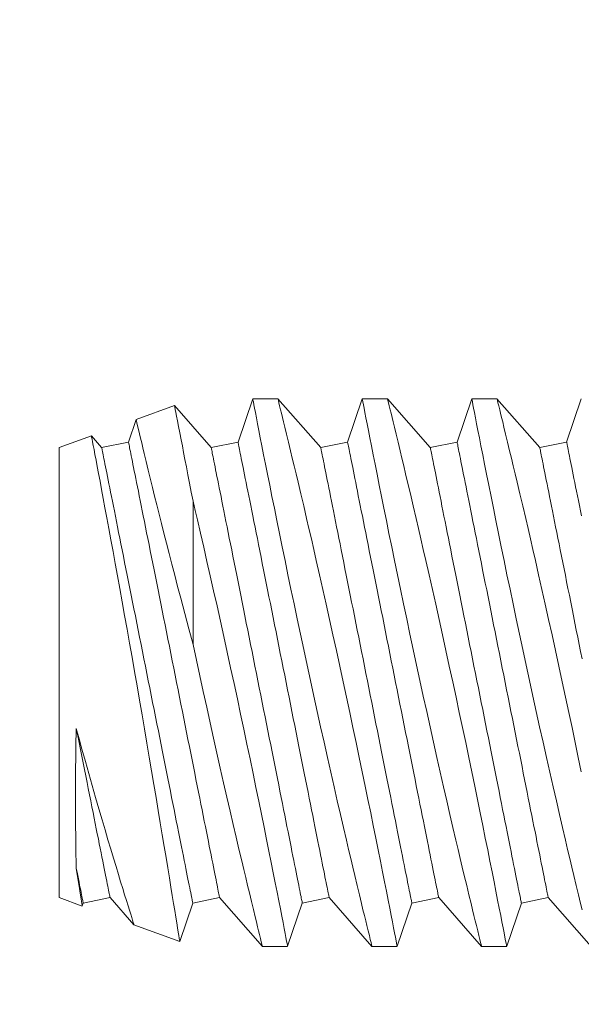
# Model space of a CAD drawing. Extents: x -33.7 to 57.5, y -9.5 to 45.3.
# Drawn here: x 37 to 37.3, y 25.8 to 26.3 of the extents above; entities that cross this region are included whole.
import ezdxf

# ---------------------------------------------------------------- set-up
doc = ezdxf.new("R2010")
doc.units = 0
doc.header["$LTSCALE"] = 0.08
doc.header["$MEASUREMENT"] = 0
doc.layers.get('0').update_dxf_attribs({"linetype": 'CONTINUOUS', "lineweight": 15})
doc.layers.get('DEFPOINTS').update_dxf_attribs({"linetype": 'CONTINUOUS'})
doc.layers.add('Text', color=7, linetype='CONTINUOUS')
doc.styles.add('ROMAND', font='romand.shx', dxfattribs={"oblique": 15})
doc.dimstyles.new('ROMAND', dxfattribs={"dimscale": 4, "dimtxt": 0.125, "dimasz": 0.125, "dimexe": 0.0625, "dimexo": 0.0625, "dimgap": 0.0625, "dimtad": 0, "dimtih": 1, "dimtoh": 1, "dimdec": 3, "dimzin": 0, "dimdsep": 46, "dimlunit": 4, "dimtxsty": 'ROMAND', "dimcen": 0, "dimadec": 0, "dimazin": 0, "dimtfac": 1, "dimtdec": 3, "dimtofl": 0, "dimtmove": 0, "dimatfit": 3, "dimfxl": 0, "dimtolj": 1, "dimtzin": 0, "dimarcsym": 0})

# ---------------------------------------------------------------- blocks, each defined once
blk = doc.blocks.new('*D0')
at = {"layer": 'DEFPOINTS', "color": 0}
for p in [(37.50769, 25.11004), (37.79297, 25.11004)]:
    blk.add_point(p, dxfattribs=at)
at = {"layer": 'Text', "color": 0, "lineweight": -2}
blk.add_line((36.19519, 25.11004), (36.85144, 25.11004), dxfattribs=at)
at = {"layer": 'Text', "color": 0}
blk.add_solid([(36.85144, 25.21942), (36.85144, 25.00067), (37.50769, 25.11004)], dxfattribs=at)
at = {"layer": 'Text', "color": 0, "insert": (31.04701, 25.11004), "char_height": 0.65625, "attachment_point": 5, "style": 'ROMAND'}
blk.add_mtext('\\A1;QUICK DISCONNECT\\PBALLAST MOUNTED \\PIN CANISTER', dxfattribs=at)
blk = doc.blocks.new('*D11')
at = {"layer": 'DEFPOINTS', "color": 0}
for p in [(36.32047, 28.82698), (37.83806, 28.82748)]:
    blk.add_point(p, dxfattribs=at)
at = {"layer": 'Text', "color": 0, "lineweight": -2}
blk.add_line((35.00797, 28.82655), (35.66422, 28.82677), dxfattribs=at)
at = {"layer": 'Text', "color": 0}
blk.add_solid([(35.66418, 28.93614), (35.66425, 28.71739), (36.32047, 28.82698)], dxfattribs=at)
at = {"layer": 'Text', "color": 0, "insert": (30.1388, 28.82655), "char_height": 0.65625, "attachment_point": 5, "style": 'ROMAND'}
blk.add_mtext('\\A1;\\A1;#10-24x \\A1;{\\H0.7x;\\S3/4;}" S.S.\\PHEX HEAD SCREW\\P(3 @ 120%%D)', dxfattribs=at)

msp = doc.modelspace()

# ---------------------------------------------------------------- linework, layer by layer
for p, q in [((37.13288, 26.07742), (37.12618, 26.05762)), ((37.14437, 26.07742), (37.13288, 26.07742)), ((37.16392, 26.05517), (37.14437, 26.07742)), ((37.18287, 26.07742), (37.17617, 26.05762)), ((37.19437, 26.07742), (37.18287, 26.07742)), ((37.21391, 26.05517), (37.19436, 26.07742)), ((37.23286, 26.07742), (37.22616, 26.05762)), ((37.24436, 26.07742), (37.23287, 26.07742)), ((37.2639, 26.05517), (37.24435, 26.07742)), ((37.28285, 26.07742), (37.27616, 26.05762)), ((37.09711, 26.0743), (37.07968, 26.06796)), ((37.11392, 26.05517), (37.09712, 26.07429)), ((37.07968, 26.06794), (37.07619, 26.05762)), ((37.05923, 26.06052), (37.04454, 26.05517)), ((37.06393, 26.05517), (37.05924, 26.06051)), ((37.04454, 25.8497), (37.04454, 26.05517)), ((37.07619, 26.05762), (37.06393, 26.05517)), ((37.12618, 26.05762), (37.11392, 26.05517)), ((37.17617, 26.05762), (37.16392, 26.05517)), ((37.22616, 26.05762), (37.21391, 26.05517)), ((37.27616, 26.05762), (37.2639, 26.05517)), ((37.04454, 25.8497), (37.05504, 25.84588)), ((37.05552, 25.84725), (37.06778, 25.8497)), ((37.06778, 25.8497), (37.07869, 25.83729)), ((37.10552, 25.84725), (37.11777, 25.8497)), ((37.11777, 25.8497), (37.13732, 25.82746)), ((37.15551, 25.84725), (37.16776, 25.8497)), ((37.16776, 25.8497), (37.18731, 25.82746)), ((37.2055, 25.84725), (37.21776, 25.8497)), ((37.21776, 25.8497), (37.23731, 25.82746)), ((37.25549, 25.84725), (37.26775, 25.8497)), ((37.26775, 25.8497), (37.2873, 25.82746)), ((37.05507, 25.84591), (37.05552, 25.84725)), ((37.09958, 25.82969), (37.10552, 25.84725)), ((37.14883, 25.82751), (37.15551, 25.84725)), ((37.19882, 25.8275), (37.2055, 25.84725)), ((37.24881, 25.8275), (37.25549, 25.84725)), ((37.07869, 25.83727), (37.09956, 25.82967)), ((37.13731, 25.82746), (37.1488, 25.82746)), ((37.18731, 25.82746), (37.1988, 25.82746)), ((37.2373, 25.82746), (37.24879, 25.82746))]:
    msp.add_line(p, q)
at = {"color": 8}
msp.add_line((37.10566, 25.96526), (37.10566, 26.03058), dxfattribs=at)
at = {"color": 8, "flags": 128}
for points in [[(37.13288, 26.07738), (37.1329, 26.07729), (37.133, 26.07679), (37.13317, 26.07591), (37.13341, 26.07466), (37.13372, 26.07303), (37.13411, 26.07104), (37.13457, 26.0687), (37.13509, 26.066), (37.13569, 26.06295), (37.13635, 26.05956), (37.13708, 26.05585), (37.13787, 26.05184), (37.13872, 26.04755), (37.13964, 26.04292), (37.14062, 26.038), (37.14166, 26.03282), (37.14275, 26.0274), (37.14389, 26.02177), (37.14507, 26.01595), (37.14632, 26.00983), (37.14762, 26.00352), (37.14895, 25.99705), (37.15033, 25.99045), (37.15173, 25.98374), (37.15316, 25.97697), (37.15464, 25.96999), (37.15615, 25.96293), (37.15767, 25.95584), (37.15921, 25.94874), (37.16076, 25.94166), (37.1623, 25.93464), (37.16386, 25.92758), (37.16542, 25.92059), (37.16697, 25.91369), (37.1685, 25.90691), (37.17001, 25.90029), (37.17148, 25.89385), (37.17291, 25.88769), (37.17429, 25.88172), (37.17564, 25.87598), (37.17664, 25.87171), (37.17761, 25.86758), (37.17855, 25.86362), (37.17945, 25.85983), (37.18055, 25.85526), (37.18157, 25.85099), (37.18253, 25.84704), (37.18321, 25.84421), (37.18385, 25.84159), (37.18444, 25.83917), (37.18498, 25.83697), (37.18558, 25.83448), (37.18611, 25.83236), (37.18654, 25.83061), (37.18688, 25.82923), (37.18712, 25.82824), (37.18726, 25.82765), (37.18731, 25.82746), (37.18731, 25.82746)], [(37.1988, 25.82751), (37.19879, 25.82756), (37.1987, 25.82801), (37.19854, 25.82885), (37.1983, 25.83006), (37.19799, 25.83166), (37.19761, 25.83362), (37.19716, 25.83593), (37.19664, 25.83859), (37.19606, 25.84159), (37.1954, 25.84494), (37.19468, 25.84862), (37.19389, 25.85263), (37.19304, 25.85692), (37.19213, 25.86149), (37.19117, 25.86632), (37.19014, 25.87148), (37.18905, 25.8769), (37.18791, 25.88255), (37.18672, 25.88841), (37.18548, 25.89445), (37.18421, 25.90064), (37.18288, 25.9071), (37.1815, 25.91373), (37.18009, 25.92048), (37.17865, 25.92732), (37.17718, 25.93422), (37.1757, 25.94116), (37.17418, 25.94826), (37.17263, 25.95539), (37.17108, 25.96251), (37.16952, 25.96961), (37.16797, 25.97663), (37.16642, 25.98356), (37.1649, 25.99037), (37.16338, 25.99707), (37.16189, 26.00362), (37.16076, 26.00857), (37.15964, 26.01342), (37.15855, 26.01815), (37.15748, 26.02276), (37.15614, 26.02849), (37.15485, 26.034), (37.15361, 26.03924), (37.15269, 26.0431), (37.15181, 26.0468), (37.15096, 26.05032), (37.15016, 26.05365), (37.14921, 26.05759), (37.14834, 26.0612), (37.14754, 26.06448), (37.14698, 26.06678), (37.14647, 26.06886), (37.14601, 26.07073), (37.14561, 26.07237), (37.14518, 26.07413), (37.14484, 26.07552), (37.14459, 26.07653), (37.14443, 26.07716), (37.14437, 26.07741), (37.14437, 26.07739)], [(37.18287, 26.07738), (37.18289, 26.07729), (37.18299, 26.07679), (37.18316, 26.07591), (37.1834, 26.07466), (37.18372, 26.07303), (37.1841, 26.07104), (37.18456, 26.0687), (37.18508, 26.066), (37.18568, 26.06295), (37.18634, 26.05956), (37.18707, 26.05585), (37.18786, 26.05184), (37.18871, 26.04755), (37.18963, 26.04292), (37.19061, 26.038), (37.19165, 26.03282), (37.19274, 26.0274), (37.19388, 26.02177), (37.19506, 26.01595), (37.19631, 26.00983), (37.19761, 26.00352), (37.19895, 25.99705), (37.20032, 25.99045), (37.20172, 25.98374), (37.20315, 25.97697), (37.20463, 25.96999), (37.20614, 25.96293), (37.20767, 25.95584), (37.2092, 25.94874), (37.21075, 25.94166), (37.21229, 25.93464), (37.21385, 25.92758), (37.21541, 25.92059), (37.21696, 25.91369), (37.21849, 25.90691), (37.22, 25.90029), (37.22148, 25.89385), (37.2229, 25.88769), (37.22429, 25.88172), (37.22563, 25.87598), (37.22663, 25.87171), (37.2276, 25.86758), (37.22854, 25.86362), (37.22945, 25.85983), (37.23054, 25.85526), (37.23157, 25.85099), (37.23252, 25.84704), (37.2332, 25.84421), (37.23384, 25.84159), (37.23443, 25.83917), (37.23497, 25.83697), (37.23558, 25.83448), (37.2361, 25.83236), (37.23653, 25.83061), (37.23687, 25.82923), (37.23711, 25.82824), (37.23726, 25.82765), (37.2373, 25.82746), (37.2373, 25.82746)], [(37.24879, 25.82751), (37.24878, 25.82756), (37.24869, 25.82801), (37.24853, 25.82885), (37.24829, 25.83006), (37.24798, 25.83166), (37.2476, 25.83362), (37.24715, 25.83593), (37.24664, 25.83859), (37.24605, 25.84159), (37.24539, 25.84494), (37.24467, 25.84862), (37.24388, 25.85263), (37.24303, 25.85692), (37.24213, 25.86149), (37.24116, 25.86632), (37.24013, 25.87148), (37.23904, 25.8769), (37.2379, 25.88255), (37.23671, 25.88841), (37.23548, 25.89445), (37.2342, 25.90064), (37.23287, 25.9071), (37.23149, 25.91373), (37.23008, 25.92048), (37.22864, 25.92732), (37.22717, 25.93422), (37.22569, 25.94116), (37.22417, 25.94826), (37.22262, 25.95539), (37.22107, 25.96251), (37.21951, 25.96961), (37.21796, 25.97663), (37.21642, 25.98356), (37.21489, 25.99037), (37.21338, 25.99707), (37.21188, 26.00362), (37.21075, 26.00857), (37.20964, 26.01342), (37.20854, 26.01815), (37.20747, 26.02276), (37.20613, 26.02849), (37.20484, 26.034), (37.2036, 26.03924), (37.20268, 26.0431), (37.2018, 26.0468), (37.20096, 26.05032), (37.20016, 26.05365), (37.19921, 26.05759), (37.19833, 26.0612), (37.19753, 26.06448), (37.19697, 26.06678), (37.19646, 26.06886), (37.19601, 26.07073), (37.1956, 26.07237), (37.19517, 26.07413), (37.19483, 26.07552), (37.19458, 26.07653), (37.19442, 26.07716), (37.19436, 26.07741), (37.19437, 26.07739)], [(37.23287, 26.07738), (37.23288, 26.07729), (37.23298, 26.07679), (37.23315, 26.07591), (37.23339, 26.07466), (37.23371, 26.07303), (37.23409, 26.07104), (37.23455, 26.0687), (37.23508, 26.066), (37.23567, 26.06295), (37.23634, 26.05956), (37.23706, 26.05585), (37.23785, 26.05184), (37.2387, 26.04755), (37.23962, 26.04292), (37.2406, 26.038), (37.24164, 26.03282), (37.24273, 26.0274), (37.24387, 26.02177), (37.24505, 26.01595), (37.2463, 26.00983), (37.2476, 26.00352), (37.24894, 25.99705), (37.25031, 25.99045), (37.25172, 25.98374), (37.25314, 25.97697), (37.25462, 25.96999), (37.25613, 25.96293), (37.25766, 25.95584), (37.2592, 25.94874), (37.26074, 25.94166), (37.26228, 25.93464), (37.26384, 25.92758), (37.2654, 25.92059), (37.26695, 25.91369), (37.26849, 25.90691), (37.26999, 25.90029), (37.27147, 25.89385), (37.27289, 25.88769), (37.27428, 25.88172), (37.27562, 25.87598), (37.27662, 25.87171), (37.2776, 25.86758), (37.27854, 25.86362), (37.27944, 25.85983), (37.28053, 25.85526), (37.28156, 25.85099), (37.28251, 25.84704), (37.2832, 25.84421)], [(37.28286, 25.9071), (37.28148, 25.91373), (37.28007, 25.92048), (37.27863, 25.92732), (37.27717, 25.93422), (37.27569, 25.94116), (37.27416, 25.94826), (37.27262, 25.95539), (37.27106, 25.96251), (37.26951, 25.96961), (37.26795, 25.97663), (37.26641, 25.98356), (37.26488, 25.99037), (37.26337, 25.99707), (37.26188, 26.00362), (37.26074, 26.00857), (37.25963, 26.01342), (37.25853, 26.01815), (37.25746, 26.02276), (37.25612, 26.02849), (37.25483, 26.034), (37.25359, 26.03924), (37.25267, 26.0431), (37.25179, 26.0468), (37.25095, 26.05032), (37.25015, 26.05365), (37.2492, 26.05759), (37.24832, 26.0612), (37.24752, 26.06448), (37.24697, 26.06678), (37.24646, 26.06886), (37.246, 26.07073), (37.2456, 26.07237), (37.24516, 26.07413), (37.24482, 26.07552), (37.24457, 26.07653), (37.24442, 26.07716), (37.24435, 26.07741), (37.24436, 26.07739)], [(37.09711, 26.07429), (37.09715, 26.07411), (37.09727, 26.07352), (37.09746, 26.07254), (37.09774, 26.07116), (37.09809, 26.06939), (37.09851, 26.06724), (37.09901, 26.06472), (37.09958, 26.06184), (37.10022, 26.05861), (37.10076, 26.05585), (37.10134, 26.05287), (37.10196, 26.0497), (37.10262, 26.04634), (37.10333, 26.04268), (37.10407, 26.03882), (37.10485, 26.03479), (37.10566, 26.03058)], [(37.10566, 25.96526), (37.10373, 25.9724), (37.10184, 25.97945), (37.1, 25.98638), (37.09862, 25.99163), (37.09727, 25.9968), (37.09596, 26.00186), (37.09469, 26.00681), (37.0935, 26.01147), (37.09235, 26.01602), (37.09124, 26.02043), (37.09017, 26.02469), (37.08912, 26.02892), (37.08811, 26.03299), (37.08715, 26.03687), (37.08625, 26.04056), (37.08521, 26.04484), (37.08425, 26.04881), (37.08338, 26.05243), (37.08276, 26.05499), (37.0822, 26.05734), (37.08169, 26.05946), (37.08124, 26.06136), (37.08076, 26.06341), (37.08036, 26.06509), (37.08006, 26.06639), (37.07984, 26.06731), (37.07972, 26.06783), (37.07969, 26.06793)], [(37.05924, 26.06051), (37.05927, 26.06033), (37.05937, 26.0598), (37.05954, 26.05891), (37.05978, 26.05767), (37.06008, 26.05609), (37.06045, 26.05418), (37.06088, 26.05193), (37.06137, 26.04937), (37.06192, 26.04648), (37.06252, 26.04328), (37.06319, 26.03977), (37.0639, 26.03598), (37.06466, 26.03192), (37.06546, 26.02762), (37.06632, 26.023), (37.06722, 26.01813), (37.06816, 26.01303), (37.06914, 26.00773), (37.07014, 26.00224), (37.07116, 25.9966), (37.07223, 25.99071), (37.07331, 25.98466), (37.07442, 25.97848), (37.07554, 25.97219), (37.07666, 25.96583), (37.07779, 25.95942), (37.07893, 25.95291), (37.08007, 25.94634), (37.08121, 25.93976), (37.08235, 25.9332), (37.08347, 25.92668), (37.08457, 25.92024), (37.08565, 25.91387), (37.08672, 25.90758), (37.08776, 25.9014), (37.08878, 25.89535), (37.08976, 25.88947), (37.09071, 25.88379), (37.09161, 25.87835), (37.09248, 25.8731), (37.09331, 25.86807), (37.0941, 25.86328), (37.09484, 25.85877), (37.09553, 25.85454), (37.09617, 25.85066), (37.09675, 25.84707), (37.09729, 25.84378), (37.09777, 25.8408), (37.0982, 25.83817), (37.09857, 25.83588), (37.09888, 25.83397), (37.09913, 25.8324), (37.09933, 25.83119), (37.09947, 25.83032), (37.09955, 25.82982), (37.09957, 25.82969)], [(37.06393, 26.05517), (37.06394, 26.05512), (37.06397, 26.05496), (37.06403, 26.0547), (37.0641, 26.05433), (37.0642, 26.05385), (37.06431, 26.05327), (37.06445, 26.05259), (37.06461, 26.05181), (37.06478, 26.05092), (37.06498, 26.04993), (37.0652, 26.04884), (37.06544, 26.04765), (37.06569, 26.04636), (37.06597, 26.04498), (37.06627, 26.0435), (37.06658, 26.04193), (37.06691, 26.04026), (37.06727, 26.03851), (37.06763, 26.03666), (37.06802, 26.03473), (37.06842, 26.03271), (37.06884, 26.03061), (37.06928, 26.02843), (37.06973, 26.02617), (37.0702, 26.02384), (37.07068, 26.02143), (37.07118, 26.01895), (37.07169, 26.0164), (37.07221, 26.01378), (37.07275, 26.0111), (37.07329, 26.00836), (37.07385, 26.00557), (37.07442, 26.00271), (37.07501, 25.99981), (37.0756, 25.99685), (37.0762, 25.99385), (37.07681, 25.9908), (37.07742, 25.98772), (37.07805, 25.9846), (37.07868, 25.98144), (37.07932, 25.97825), (37.07996, 25.97504), (37.08061, 25.9718), (37.08126, 25.96854), (37.08192, 25.96526), (37.08257, 25.96197), (37.08323, 25.95866), (37.0839, 25.95535), (37.08456, 25.95204), (37.08522, 25.94872), (37.08588, 25.94541), (37.08655, 25.9421), (37.08721, 25.93881), (37.08786, 25.93552), (37.08852, 25.93225), (37.08917, 25.929), (37.08981, 25.92577), (37.09045, 25.92257), (37.09109, 25.9194), (37.09171, 25.91626), (37.09234, 25.91316), (37.09295, 25.91009), (37.09355, 25.90707), (37.09415, 25.90409), (37.09474, 25.90116), (37.09531, 25.89828), (37.09588, 25.89545), (37.09643, 25.89268), (37.09697, 25.88997), (37.0975, 25.88732), (37.09802, 25.88474), (37.09852, 25.88222), (37.09901, 25.87978), (37.09949, 25.87741), (37.09995, 25.87511), (37.10039, 25.87289), (37.10082, 25.87075), (37.10123, 25.86869), (37.10162, 25.86672), (37.102, 25.86483), (37.10236, 25.86303), (37.1027, 25.86132), (37.10303, 25.8597), (37.10333, 25.85817), (37.10362, 25.85674), (37.10389, 25.8554), (37.10413, 25.85416), (37.10436, 25.85302), (37.10457, 25.85198), (37.10476, 25.85105), (37.10493, 25.85021), (37.10507, 25.84947), (37.1052, 25.84884), (37.1053, 25.84832), (37.10539, 25.8479), (37.10545, 25.84758), (37.10549, 25.84737), (37.10551, 25.84726), (37.10552, 25.84725)], [(37.07619, 26.05762), (37.0762, 26.05757), (37.07623, 26.05741), (37.07628, 26.05715), (37.07636, 26.05678), (37.07645, 26.0563), (37.07657, 26.05573), (37.0767, 26.05504), (37.07686, 26.05426), (37.07704, 26.05337), (37.07724, 26.05238), (37.07745, 26.05129), (37.07769, 26.0501), (37.07795, 26.04881), (37.07823, 26.04743), (37.07852, 26.04595), (37.07884, 26.04438), (37.07917, 26.04271), (37.07952, 26.04096), (37.07989, 26.03911), (37.08028, 26.03718), (37.08068, 26.03516), (37.0811, 26.03306), (37.08154, 26.03088), (37.08199, 26.02862), (37.08245, 26.02629), (37.08294, 26.02388), (37.08343, 26.0214), (37.08394, 26.01885), (37.08447, 26.01623), (37.085, 26.01356), (37.08555, 26.01081), (37.08611, 26.00802), (37.08668, 26.00516), (37.08726, 26.00226), (37.08785, 25.9993), (37.08845, 25.9963), (37.08906, 25.99325), (37.08968, 25.99017), (37.0903, 25.98705), (37.09093, 25.98389), (37.09157, 25.9807), (37.09221, 25.97749), (37.09286, 25.97425), (37.09351, 25.97099), (37.09417, 25.96771), (37.09483, 25.96442), (37.09549, 25.96112), (37.09615, 25.95781), (37.09681, 25.95449), (37.09748, 25.95117), (37.09814, 25.94786), (37.0988, 25.94455), (37.09946, 25.94126), (37.10012, 25.93797), (37.10077, 25.9347), (37.10142, 25.93145), (37.10207, 25.92822), (37.10271, 25.92502), (37.10334, 25.92185), (37.10397, 25.91871), (37.10459, 25.91561), (37.1052, 25.91254), (37.10581, 25.90952), (37.1064, 25.90654), (37.10699, 25.90361), (37.10757, 25.90073), (37.10813, 25.8979), (37.10869, 25.89513), (37.10923, 25.89242), (37.10976, 25.88977), (37.11027, 25.88719), (37.11078, 25.88467), (37.11127, 25.88223), (37.11174, 25.87986), (37.1122, 25.87756), (37.11264, 25.87534), (37.11307, 25.8732), (37.11348, 25.87114), (37.11388, 25.86917), (37.11426, 25.86728), (37.11462, 25.86548), (37.11496, 25.86377), (37.11528, 25.86215), (37.11559, 25.86062), (37.11587, 25.85919), (37.11614, 25.85785), (37.11639, 25.85661), (37.11662, 25.85548), (37.11683, 25.85444), (37.11701, 25.8535), (37.11718, 25.85266), (37.11733, 25.85193), (37.11745, 25.8513), (37.11756, 25.85077), (37.11764, 25.85035), (37.11771, 25.85003), (37.11775, 25.84982), (37.11777, 25.84971), (37.11777, 25.8497)], [(37.11392, 26.05517), (37.11394, 26.05512), (37.11397, 26.05496), (37.11402, 26.0547), (37.11409, 26.05433), (37.11419, 26.05385), (37.1143, 26.05327), (37.11444, 26.05259), (37.1146, 26.05181), (37.11478, 26.05092), (37.11497, 26.04993), (37.11519, 26.04884), (37.11543, 26.04765), (37.11569, 26.04636), (37.11596, 26.04498), (37.11626, 26.0435), (37.11657, 26.04193), (37.11691, 26.04026), (37.11726, 26.03851), (37.11763, 26.03666), (37.11801, 26.03473), (37.11842, 26.03271), (37.11884, 26.03061), (37.11927, 26.02843), (37.11972, 26.02617), (37.12019, 26.02384), (37.12067, 26.02143), (37.12117, 26.01895), (37.12168, 26.0164), (37.1222, 26.01378), (37.12274, 26.0111), (37.12329, 26.00836), (37.12385, 26.00557), (37.12442, 26.00271), (37.125, 25.99981), (37.12559, 25.99685), (37.12619, 25.99385), (37.1268, 25.9908), (37.12742, 25.98772), (37.12804, 25.9846), (37.12867, 25.98144), (37.12931, 25.97825), (37.12995, 25.97504), (37.1306, 25.9718), (37.13125, 25.96854), (37.13191, 25.96526), (37.13257, 25.96197), (37.13323, 25.95866), (37.13389, 25.95535), (37.13455, 25.95204), (37.13521, 25.94872), (37.13588, 25.94541), (37.13654, 25.9421), (37.1372, 25.93881), (37.13785, 25.93552), (37.13851, 25.93225), (37.13916, 25.929), (37.1398, 25.92577), (37.14044, 25.92257), (37.14108, 25.9194), (37.14171, 25.91626), (37.14233, 25.91316), (37.14294, 25.91009), (37.14355, 25.90707), (37.14414, 25.90409), (37.14473, 25.90116), (37.1453, 25.89828), (37.14587, 25.89545), (37.14642, 25.89268), (37.14697, 25.88997), (37.14749, 25.88732), (37.14801, 25.88474), (37.14851, 25.88222), (37.149, 25.87978), (37.14948, 25.87741), (37.14994, 25.87511), (37.15038, 25.87289), (37.15081, 25.87075), (37.15122, 25.86869), (37.15162, 25.86672), (37.15199, 25.86483), (37.15235, 25.86303), (37.1527, 25.86132), (37.15302, 25.8597), (37.15333, 25.85817), (37.15361, 25.85674), (37.15388, 25.8554), (37.15413, 25.85416), (37.15435, 25.85302), (37.15456, 25.85198), (37.15475, 25.85105), (37.15492, 25.85021), (37.15506, 25.84947), (37.15519, 25.84884), (37.1553, 25.84832), (37.15538, 25.8479), (37.15544, 25.84758), (37.15549, 25.84737), (37.15551, 25.84726), (37.15551, 25.84725)], [(37.12618, 26.05762), (37.12619, 26.05757), (37.12622, 26.05741), (37.12627, 26.05715), (37.12635, 26.05678), (37.12644, 26.0563), (37.12656, 26.05573), (37.1267, 26.05504), (37.12685, 26.05426), (37.12703, 26.05337), (37.12723, 26.05238), (37.12745, 26.05129), (37.12768, 26.0501), (37.12794, 26.04881), (37.12822, 26.04743), (37.12851, 26.04595), (37.12883, 26.04438), (37.12916, 26.04271), (37.12951, 26.04096), (37.12988, 26.03911), (37.13027, 26.03718), (37.13067, 26.03516), (37.13109, 26.03306), (37.13153, 26.03088), (37.13198, 26.02862), (37.13245, 26.02629), (37.13293, 26.02388), (37.13342, 26.0214), (37.13393, 26.01885), (37.13446, 26.01623), (37.13499, 26.01356), (37.13554, 26.01081), (37.1361, 26.00802), (37.13667, 26.00516), (37.13725, 26.00226), (37.13784, 25.9993), (37.13844, 25.9963), (37.13905, 25.99325), (37.13967, 25.99017), (37.1403, 25.98705), (37.14093, 25.98389), (37.14156, 25.9807), (37.14221, 25.97749), (37.14285, 25.97425), (37.14351, 25.97099), (37.14416, 25.96771), (37.14482, 25.96442), (37.14548, 25.96112), (37.14614, 25.95781), (37.14681, 25.95449), (37.14747, 25.95117), (37.14813, 25.94786), (37.14879, 25.94455), (37.14945, 25.94126), (37.15011, 25.93797), (37.15076, 25.9347), (37.15141, 25.93145), (37.15206, 25.92822), (37.1527, 25.92502), (37.15333, 25.92185), (37.15396, 25.91871), (37.15458, 25.91561), (37.1552, 25.91254), (37.1558, 25.90952), (37.1564, 25.90654), (37.15698, 25.90361), (37.15756, 25.90073), (37.15812, 25.8979), (37.15868, 25.89513), (37.15922, 25.89242), (37.15975, 25.88977), (37.16027, 25.88719), (37.16077, 25.88467), (37.16126, 25.88223), (37.16173, 25.87986), (37.16219, 25.87756), (37.16264, 25.87534), (37.16306, 25.8732), (37.16348, 25.87114), (37.16387, 25.86917), (37.16425, 25.86728), (37.16461, 25.86548), (37.16495, 25.86377), (37.16528, 25.86215), (37.16558, 25.86062), (37.16587, 25.85919), (37.16613, 25.85785), (37.16638, 25.85661), (37.16661, 25.85548), (37.16682, 25.85444), (37.16701, 25.8535), (37.16717, 25.85266), (37.16732, 25.85193), (37.16745, 25.8513), (37.16755, 25.85077), (37.16764, 25.85035), (37.1677, 25.85003), (37.16774, 25.84982), (37.16776, 25.84971), (37.16776, 25.8497)], [(37.16392, 26.05517), (37.16393, 26.05512), (37.16396, 26.05496), (37.16401, 26.0547), (37.16409, 26.05433), (37.16418, 26.05385), (37.1643, 26.05327), (37.16443, 26.05259), (37.16459, 26.05181), (37.16477, 26.05092), (37.16497, 26.04993), (37.16518, 26.04884), (37.16542, 26.04765), (37.16568, 26.04636), (37.16596, 26.04498), (37.16625, 26.0435), (37.16657, 26.04193), (37.1669, 26.04026), (37.16725, 26.03851), (37.16762, 26.03666), (37.16801, 26.03473), (37.16841, 26.03271), (37.16883, 26.03061), (37.16926, 26.02843), (37.16972, 26.02617), (37.17018, 26.02384), (37.17067, 26.02143), (37.17116, 26.01895), (37.17167, 26.0164), (37.17219, 26.01378), (37.17273, 26.0111), (37.17328, 26.00836), (37.17384, 26.00557), (37.17441, 26.00271), (37.17499, 25.99981), (37.17558, 25.99685), (37.17618, 25.99385), (37.17679, 25.9908), (37.17741, 25.98772), (37.17803, 25.9846), (37.17866, 25.98144), (37.1793, 25.97825), (37.17994, 25.97504), (37.18059, 25.9718), (37.18124, 25.96854), (37.1819, 25.96526), (37.18256, 25.96197), (37.18322, 25.95866), (37.18388, 25.95535), (37.18454, 25.95204), (37.18521, 25.94872), (37.18587, 25.94541), (37.18653, 25.9421), (37.18719, 25.93881), (37.18785, 25.93552), (37.1885, 25.93225), (37.18915, 25.929), (37.1898, 25.92577), (37.19044, 25.92257), (37.19107, 25.9194), (37.1917, 25.91626), (37.19232, 25.91316), (37.19293, 25.91009), (37.19354, 25.90707), (37.19413, 25.90409), (37.19472, 25.90116), (37.1953, 25.89828), (37.19586, 25.89545), (37.19642, 25.89268), (37.19696, 25.88997), (37.19749, 25.88732), (37.198, 25.88474), (37.19851, 25.88222), (37.199, 25.87978), (37.19947, 25.87741), (37.19993, 25.87511), (37.20037, 25.87289), (37.2008, 25.87075), (37.20121, 25.86869), (37.20161, 25.86672), (37.20199, 25.86483), (37.20235, 25.86303), (37.20269, 25.86132), (37.20301, 25.8597), (37.20332, 25.85817), (37.2036, 25.85674), (37.20387, 25.8554), (37.20412, 25.85416), (37.20435, 25.85302), (37.20455, 25.85198), (37.20474, 25.85105), (37.20491, 25.85021), (37.20506, 25.84947), (37.20518, 25.84884), (37.20529, 25.84832), (37.20537, 25.8479), (37.20544, 25.84758), (37.20548, 25.84737), (37.2055, 25.84726), (37.2055, 25.84725)], [(37.17617, 26.05762), (37.17618, 26.05757), (37.17621, 26.05741), (37.17627, 26.05715), (37.17634, 26.05678), (37.17644, 26.0563), (37.17655, 26.05573), (37.17669, 26.05504), (37.17685, 26.05426), (37.17702, 26.05337), (37.17722, 26.05238), (37.17744, 26.05129), (37.17768, 26.0501), (37.17793, 26.04881), (37.17821, 26.04743), (37.17851, 26.04595), (37.17882, 26.04438), (37.17915, 26.04271), (37.17951, 26.04096), (37.17987, 26.03911), (37.18026, 26.03718), (37.18066, 26.03516), (37.18108, 26.03306), (37.18152, 26.03088), (37.18197, 26.02862), (37.18244, 26.02629), (37.18292, 26.02388), (37.18342, 26.0214), (37.18393, 26.01885), (37.18445, 26.01623), (37.18499, 26.01356), (37.18553, 26.01081), (37.18609, 26.00802), (37.18666, 26.00516), (37.18725, 26.00226), (37.18784, 25.9993), (37.18844, 25.9963), (37.18905, 25.99325), (37.18966, 25.99017), (37.19029, 25.98705), (37.19092, 25.98389), (37.19156, 25.9807), (37.1922, 25.97749), (37.19285, 25.97425), (37.1935, 25.97099), (37.19415, 25.96771), (37.19481, 25.96442), (37.19547, 25.96112), (37.19614, 25.95781), (37.1968, 25.95449), (37.19746, 25.95117), (37.19812, 25.94786), (37.19879, 25.94455), (37.19945, 25.94126), (37.2001, 25.93797), (37.20076, 25.9347), (37.20141, 25.93145), (37.20205, 25.92822), (37.20269, 25.92502), (37.20333, 25.92185), (37.20395, 25.91871), (37.20458, 25.91561), (37.20519, 25.91254), (37.20579, 25.90952), (37.20639, 25.90654), (37.20698, 25.90361), (37.20755, 25.90073), (37.20812, 25.8979), (37.20867, 25.89513), (37.20921, 25.89242), (37.20974, 25.88977), (37.21026, 25.88719), (37.21076, 25.88467), (37.21125, 25.88223), (37.21173, 25.87986), (37.21218, 25.87756), (37.21263, 25.87534), (37.21306, 25.8732), (37.21347, 25.87114), (37.21386, 25.86917), (37.21424, 25.86728), (37.2146, 25.86548), (37.21494, 25.86377), (37.21527, 25.86215), (37.21557, 25.86062), (37.21586, 25.85919), (37.21613, 25.85785), (37.21637, 25.85661), (37.2166, 25.85548), (37.21681, 25.85444), (37.217, 25.8535), (37.21716, 25.85266), (37.21731, 25.85193), (37.21744, 25.8513), (37.21754, 25.85077), (37.21763, 25.85035), (37.21769, 25.85003), (37.21773, 25.84982), (37.21775, 25.84971), (37.21776, 25.8497)], [(37.21391, 26.05517), (37.21392, 26.05512), (37.21395, 26.05496), (37.214, 26.0547), (37.21408, 26.05433), (37.21417, 26.05385), (37.21429, 26.05327), (37.21442, 26.05259), (37.21458, 26.05181), (37.21476, 26.05092), (37.21496, 26.04993), (37.21518, 26.04884), (37.21541, 26.04765), (37.21567, 26.04636), (37.21595, 26.04498), (37.21624, 26.0435), (37.21656, 26.04193), (37.21689, 26.04026), (37.21724, 26.03851), (37.21761, 26.03666), (37.218, 26.03473), (37.2184, 26.03271), (37.21882, 26.03061), (37.21926, 26.02843), (37.21971, 26.02617), (37.22018, 26.02384), (37.22066, 26.02143), (37.22115, 26.01895), (37.22166, 26.0164), (37.22219, 26.01378), (37.22272, 26.0111), (37.22327, 26.00836), (37.22383, 26.00557), (37.2244, 26.00271), (37.22498, 25.99981), (37.22557, 25.99685), (37.22617, 25.99385), (37.22678, 25.9908), (37.2274, 25.98772), (37.22802, 25.9846), (37.22866, 25.98144), (37.22929, 25.97825), (37.22994, 25.97504), (37.23058, 25.9718), (37.23124, 25.96854), (37.23189, 25.96526), (37.23255, 25.96197), (37.23321, 25.95866), (37.23387, 25.95535), (37.23454, 25.95204), (37.2352, 25.94872), (37.23586, 25.94541), (37.23652, 25.9421), (37.23718, 25.93881), (37.23784, 25.93552), (37.23849, 25.93225), (37.23914, 25.929), (37.23979, 25.92577), (37.24043, 25.92257), (37.24106, 25.9194), (37.24169, 25.91626), (37.24231, 25.91316), (37.24293, 25.91009), (37.24353, 25.90707), (37.24413, 25.90409), (37.24471, 25.90116), (37.24529, 25.89828), (37.24585, 25.89545), (37.24641, 25.89268), (37.24695, 25.88997), (37.24748, 25.88732), (37.248, 25.88474), (37.2485, 25.88222), (37.24899, 25.87978), (37.24946, 25.87741), (37.24992, 25.87511), (37.25037, 25.87289), (37.25079, 25.87075), (37.25121, 25.86869), (37.2516, 25.86672), (37.25198, 25.86483), (37.25234, 25.86303), (37.25268, 25.86132), (37.253, 25.8597), (37.25331, 25.85817), (37.2536, 25.85674), (37.25386, 25.8554), (37.25411, 25.85416), (37.25434, 25.85302), (37.25455, 25.85198), (37.25473, 25.85105), (37.2549, 25.85021), (37.25505, 25.84947), (37.25517, 25.84884), (37.25528, 25.84832), (37.25536, 25.8479), (37.25543, 25.84758), (37.25547, 25.84737), (37.25549, 25.84726), (37.25549, 25.84725)], [(37.22616, 26.05762), (37.22617, 26.05757), (37.22621, 26.05741), (37.22626, 26.05715), (37.22633, 26.05678), (37.22643, 26.0563), (37.22654, 26.05573), (37.22668, 26.05504), (37.22684, 26.05426), (37.22702, 26.05337), (37.22721, 26.05238), (37.22743, 26.05129), (37.22767, 26.0501), (37.22793, 26.04881), (37.2282, 26.04743), (37.2285, 26.04595), (37.22881, 26.04438), (37.22915, 26.04271), (37.2295, 26.04096), (37.22987, 26.03911), (37.23025, 26.03718), (37.23066, 26.03516), (37.23108, 26.03306), (37.23151, 26.03088), (37.23196, 26.02862), (37.23243, 26.02629), (37.23291, 26.02388), (37.23341, 26.0214), (37.23392, 26.01885), (37.23444, 26.01623), (37.23498, 26.01356), (37.23553, 26.01081), (37.23609, 26.00802), (37.23666, 26.00516), (37.23724, 26.00226), (37.23783, 25.9993), (37.23843, 25.9963), (37.23904, 25.99325), (37.23966, 25.99017), (37.24028, 25.98705), (37.24091, 25.98389), (37.24155, 25.9807), (37.24219, 25.97749), (37.24284, 25.97425), (37.24349, 25.97099), (37.24415, 25.96771), (37.24481, 25.96442), (37.24547, 25.96112), (37.24613, 25.95781), (37.24679, 25.95449), (37.24745, 25.95117), (37.24812, 25.94786), (37.24878, 25.94455), (37.24944, 25.94126), (37.25009, 25.93797), (37.25075, 25.9347), (37.2514, 25.93145), (37.25204, 25.92822), (37.25268, 25.92502), (37.25332, 25.92185), (37.25395, 25.91871), (37.25457, 25.91561), (37.25518, 25.91254), (37.25579, 25.90952), (37.25638, 25.90654), (37.25697, 25.90361), (37.25754, 25.90073), (37.25811, 25.8979), (37.25866, 25.89513), (37.2592, 25.89242), (37.25973, 25.88977), (37.26025, 25.88719), (37.26075, 25.88467), (37.26124, 25.88223), (37.26172, 25.87986), (37.26218, 25.87756), (37.26262, 25.87534), (37.26305, 25.8732), (37.26346, 25.87114), (37.26386, 25.86917), (37.26423, 25.86728), (37.26459, 25.86548), (37.26494, 25.86377), (37.26526, 25.86215), (37.26556, 25.86062), (37.26585, 25.85919), (37.26612, 25.85785), (37.26637, 25.85661), (37.26659, 25.85548), (37.2668, 25.85444), (37.26699, 25.8535), (37.26716, 25.85266), (37.2673, 25.85193), (37.26743, 25.8513), (37.26754, 25.85077), (37.26762, 25.85035), (37.26768, 25.85003), (37.26773, 25.84982), (37.26775, 25.84971), (37.26775, 25.8497)], [(37.2639, 26.05517), (37.26391, 26.05512), (37.26394, 26.05496), (37.264, 26.0547), (37.26407, 26.05433), (37.26416, 26.05385), (37.26428, 26.05327), (37.26442, 26.05259), (37.26457, 26.05181), (37.26475, 26.05092), (37.26495, 26.04993), (37.26517, 26.04884), (37.26541, 26.04765), (37.26566, 26.04636), (37.26594, 26.04498), (37.26624, 26.0435), (37.26655, 26.04193), (37.26688, 26.04026), (37.26723, 26.03851), (37.2676, 26.03666), (37.26799, 26.03473), (37.26839, 26.03271), (37.26881, 26.03061), (37.26925, 26.02843), (37.2697, 26.02617), (37.27017, 26.02384), (37.27065, 26.02143), (37.27115, 26.01895), (37.27166, 26.0164), (37.27218, 26.01378), (37.27271, 26.0111), (37.27326, 26.00836), (37.27382, 26.00557), (37.27439, 26.00271), (37.27497, 25.99981), (37.27557, 25.99685), (37.27617, 25.99385), (37.27677, 25.9908), (37.27739, 25.98772), (37.27802, 25.9846), (37.27865, 25.98144), (37.27929, 25.97825), (37.27993, 25.97504), (37.28058, 25.9718), (37.28123, 25.96854), (37.28188, 25.96526), (37.28254, 25.96197), (37.2832, 25.95866)], [(37.27616, 26.05762), (37.27617, 26.05757), (37.2762, 26.05741), (37.27625, 26.05715), (37.27633, 26.05678), (37.27642, 26.0563), (37.27654, 26.05573), (37.27667, 26.05504), (37.27683, 26.05426), (37.27701, 26.05337), (37.2772, 26.05238), (37.27742, 26.05129), (37.27766, 26.0501), (37.27792, 26.04881), (37.27819, 26.04743), (37.27849, 26.04595), (37.27881, 26.04438), (37.27914, 26.04271), (37.27949, 26.04096), (37.27986, 26.03911), (37.28024, 26.03718), (37.28065, 26.03516), (37.28107, 26.03306), (37.2815, 26.03088), (37.28196, 26.02862), (37.28242, 26.02629), (37.2829, 26.02388)], [(37.1488, 25.82751), (37.1488, 25.82753), (37.14872, 25.82794), (37.14857, 25.82874), (37.14834, 25.82991), (37.14804, 25.83146), (37.14767, 25.83338), (37.14722, 25.83566), (37.14671, 25.83828), (37.14613, 25.84124), (37.14549, 25.84455), (37.14477, 25.8482), (37.14399, 25.85217), (37.14315, 25.85643), (37.14225, 25.86097), (37.14129, 25.86577), (37.14026, 25.8709), (37.13918, 25.87629), (37.13804, 25.88192), (37.13686, 25.88775), (37.13563, 25.89377), (37.13436, 25.89994), (37.13303, 25.90639), (37.13166, 25.91299), (37.13025, 25.91973), (37.12881, 25.92656), (37.12735, 25.93346), (37.12587, 25.94039), (37.12435, 25.94748), (37.12281, 25.9546), (37.12126, 25.96173), (37.1197, 25.96883), (37.11815, 25.97586), (37.1166, 25.9828), (37.11505, 25.9897), (37.11352, 25.9965), (37.112, 26.00318), (37.11051, 26.00969), (37.10905, 26.01601), (37.10764, 26.0221), (37.10664, 26.0264), (37.10566, 26.03058)], [(37.10566, 25.96526), (37.10719, 25.95811), (37.10874, 25.95093), (37.11031, 25.94374), (37.11188, 25.93658), (37.11345, 25.92948), (37.115, 25.92248), (37.11655, 25.91557), (37.11809, 25.90876), (37.11961, 25.90208), (37.1211, 25.89556), (37.12256, 25.88923), (37.12397, 25.88313), (37.12532, 25.87735), (37.12662, 25.8718), (37.12787, 25.86651), (37.1288, 25.86261), (37.12969, 25.85887), (37.13054, 25.85531), (37.13135, 25.85194), (37.13232, 25.84794), (37.13321, 25.84427), (37.13402, 25.84093), (37.13459, 25.83859), (37.13511, 25.83645), (37.13558, 25.83454), (37.13599, 25.83284), (37.13644, 25.83102), (37.1368, 25.82956), (37.13707, 25.82849), (37.13724, 25.82779), (37.13732, 25.82748), (37.13731, 25.8275)], [(37.05236, 25.92682), (37.05233, 25.92569), (37.05219, 25.91972), (37.05208, 25.91386), (37.05201, 25.90811), (37.05198, 25.90251), (37.05196, 25.8971), (37.05197, 25.89189), (37.052, 25.88701), (37.05204, 25.88233), (37.05209, 25.87788), (37.05216, 25.87367), (37.05222, 25.86972), (37.05229, 25.86606), (37.05236, 25.86309)], [(37.05236, 25.92682), (37.053, 25.92362), (37.05363, 25.92046), (37.05425, 25.91733), (37.05487, 25.91424), (37.05548, 25.91119), (37.05608, 25.90818), (37.05668, 25.90522), (37.05726, 25.9023), (37.05783, 25.89944), (37.05839, 25.89664), (37.05894, 25.89389), (37.05948, 25.8912), (37.06, 25.88858), (37.06052, 25.88603), (37.06101, 25.88354), (37.0615, 25.88112), (37.06196, 25.87878), (37.06242, 25.87652), (37.06285, 25.87433), (37.06328, 25.87223), (37.06368, 25.8702), (37.06407, 25.86827), (37.06444, 25.86642), (37.06479, 25.86465), (37.06512, 25.86298), (37.06544, 25.86141), (37.06574, 25.85992), (37.06601, 25.85853), (37.06627, 25.85724), (37.06651, 25.85605), (37.06673, 25.85496), (37.06693, 25.85397), (37.06711, 25.85308), (37.06726, 25.85229), (37.0674, 25.8516), (37.06752, 25.85102), (37.06761, 25.85055), (37.06768, 25.85018), (37.06774, 25.84991), (37.06777, 25.84975), (37.06778, 25.8497)], [(37.0787, 25.8373), (37.07868, 25.83735), (37.07856, 25.83773), (37.07835, 25.8384), (37.07805, 25.83937), (37.07765, 25.84062), (37.07718, 25.84215), (37.07661, 25.84395), (37.07597, 25.84603), (37.07524, 25.84838), (37.07443, 25.85099), (37.07355, 25.85384), (37.07261, 25.85691), (37.0716, 25.8602), (37.07049, 25.86386), (37.06932, 25.86775), (37.06809, 25.87185), (37.06681, 25.87614), (37.06549, 25.8806), (37.06413, 25.88521), (37.06266, 25.89025), (37.06116, 25.89547), (37.05962, 25.90082), (37.05806, 25.9063), (37.05649, 25.91188), (37.05491, 25.91753), (37.05364, 25.92216), (37.05236, 25.92682)], [(37.05236, 25.86309), (37.0527, 25.86137), (37.05303, 25.85975), (37.05333, 25.85821), (37.05362, 25.85678), (37.05389, 25.85544), (37.05414, 25.85419), (37.05437, 25.85305), (37.05457, 25.852), (37.05476, 25.85106), (37.05493, 25.85022), (37.05508, 25.84948), (37.0552, 25.84885), (37.05531, 25.84832), (37.05539, 25.8479), (37.05546, 25.84758), (37.0555, 25.84737), (37.05552, 25.84726), (37.05552, 25.84725)], [(37.05236, 25.86309), (37.05281, 25.86022), (37.05324, 25.85745), (37.05364, 25.85496), (37.05398, 25.85276), (37.05428, 25.85084), (37.05453, 25.84923), (37.05474, 25.84793), (37.05489, 25.84696), (37.05499, 25.8463), (37.05505, 25.84595), (37.05505, 25.84592)]]:
    msp.add_lwpolyline(points, dxfattribs=at)

# ---------------------------------------------------------------- dimensions: what is measured, and where the dimension line sits
at = {"layer": 'Text'}
for p1, p2, text, picture, middle in [((37.83806, 28.82748), (36.32047, 28.82698), '\\A1;#10-24x \\A1;{\\H0.7x;\\S3/4;}" S.S.\\PHEX HEAD SCREW\\P(3 @ 120%%D)', '*D11', (30.1388, 28.82655)), ((37.79297, 25.11004), (37.50769, 25.11004), 'QUICK DISCONNECT\\PBALLAST MOUNTED \\PIN CANISTER', '*D0', (31.04701, 25.11004))]:
    dim = msp.add_diameter_dim_2p(p1=p1, p2=p2, text=text, dimstyle='ROMAND', override={"dimscale": 5.25}, dxfattribs=at)
    dim.commit()
    dim.dimension.update_dxf_attribs({"geometry": picture, "text_midpoint": middle})

doc.saveas('drawing.dxf')
